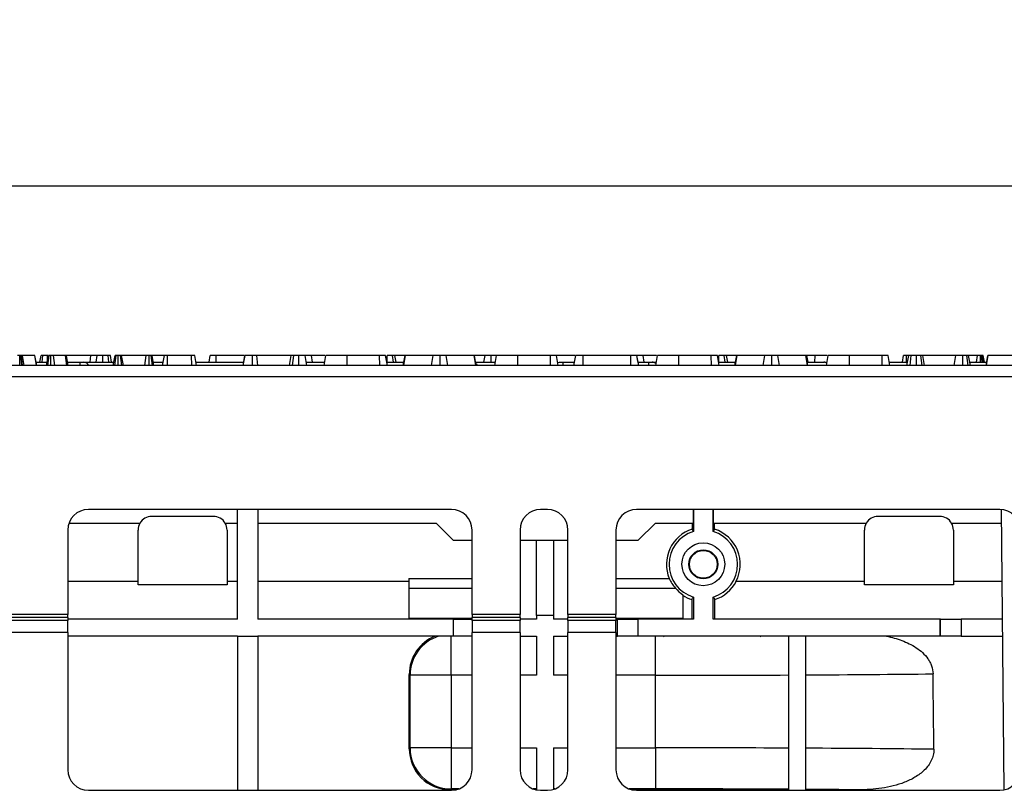
# Model space of a CAD drawing. Units: millimetres. Extents: x 8 to 418, y -29 to 291.
# Drawn here: x 172 to 201, y 243 to 265 of the extents above; entities that cross this region are included whole.
import ezdxf

# ---------------------------------------------------------------- set-up
doc = ezdxf.new("R2010")
doc.units = ezdxf.units.MM
doc.layers.add('FORMAT', color=7, linetype='Continuous')
doc.styles.add('SLDTEXTSTYLE1', font='TXT', dxfattribs={"width": 0.7})
doc.dimstyles.new('SLDDIMSTYLE0', dxfattribs={"dimtxt": 3.5, "dimasz": 5, "dimexe": 0, "dimexo": 0.0625, "dimgap": 0.875, "dimtad": 2, "dimdec": 4, "dimlfac": 5, "dimrnd": 1e-09, "dimzin": 12, "dimdsep": 46, "dimtxsty": 'SLDTEXTSTYLE1', "dimsah": 1, "dimcen": 0.09, "dimadec": 0, "dimazin": 3, "dimtfac": 1, "dimtdec": 4, "dimtofl": 0, "dimtmove": 0, "dimatfit": 3, "dimfxl": 0, "dimfrac": 2, "dimtolj": 1, "dimtzin": 12, "dimarcsym": 0})

# ---------------------------------------------------------------- blocks, each defined once
blk = doc.blocks.new('_D')
at = {"layer": 'FORMAT'}
for p, q in [((37.312, 247.2), (37.312, 261.351)), ((237.312, 251.3), (237.312, 261.351)), ((37.312, 260.351), (237.312, 260.351))]:
    blk.add_line(p, q, dxfattribs=at)
for points in [[(37.312, 260.351), (42.312, 259.911), (42.312, 260.791)], [(237.312, 260.351), (232.312, 260.791), (232.312, 259.911)]]:
    blk.add_solid(points, dxfattribs=at)
at = {"layer": 'FORMAT', "char_height": 3.5, "attachment_point": 1, "style": 'SLDTEXTSTYLE1'}
for s, insert in [('%%p', (137.769, 264.863)), ('1000', (129.553, 264.863)), ('2', (140.974, 264.863))]:
    blk.add_mtext(s, dxfattribs=dict(at, insert=insert))

msp = doc.modelspace()

# ---------------------------------------------------------------- linework, layer by layer
at = {"color": 7, "linetype": 'Continuous', "lineweight": 25}
for p, q in [((171.958967, 255.099549), (171.958665, 255.399549)), ((172.018223, 255.099549), (171.993294, 255.399549)), ((172.009763, 255.399549), (171.993294, 255.399549)), ((172.044543, 255.099549), (172.009763, 255.399549)), ((172.090944, 255.099549), (172.040169, 255.399549)), ((172.397432, 255.399549), (172.040169, 255.399549)), ((172.448879, 255.099549), (172.397432, 255.399549)), ((172.4025, 255.399549), (172.397432, 255.399549)), ((172.454792, 255.099549), (172.4025, 255.399549)), ((172.405033, 255.399549), (172.4025, 255.399549)), ((172.457977, 255.099549), (172.405033, 255.399549)), ((172.546244, 255.199549), (172.58168, 255.399549)), ((172.614471, 255.199549), (172.638691, 255.399549)), ((172.743183, 255.099549), (172.796081, 255.399549)), ((172.767385, 255.236807), (172.766013, 255.399549)), ((172.780535, 255.399549), (172.766013, 255.399549)), ((172.775221, 255.099549), (172.817196, 255.399549)), ((172.866464, 255.099549), (172.867027, 255.399549)), ((172.983514, 255.099549), (172.944729, 255.399549)), ((173.293969, 255.399549), (172.944729, 255.399549)), ((173.33583, 255.099549), (173.293969, 255.399549)), ((173.373198, 255.099549), (173.320152, 255.399549)), ((174.036706, 255.399549), (173.325751, 255.399549)), ((174.011189, 255.199549), (174.036706, 255.399549)), ((174.223572, 255.399549), (174.036706, 255.399549)), ((174.19074, 255.199549), (174.223572, 255.399549)), ((174.385655, 255.199549), (174.386368, 255.399549)), ((174.561671, 255.199549), (174.537762, 255.399549)), ((174.641031, 255.199549), (174.60554, 255.399549)), ((174.689129, 255.099549), (174.742027, 255.399549)), ((174.735737, 255.099549), (174.770321, 255.399549)), ((174.83561, 255.099549), (174.836621, 255.399549)), ((174.94175, 255.099549), (174.902922, 255.399549)), ((174.984114, 255.099549), (174.931216, 255.399549)), ((175.654611, 255.399549), (174.931216, 255.399549)), ((175.607969, 255.099549), (175.654611, 255.399549)), ((175.738128, 255.099549), (175.739071, 255.399549)), ((175.838735, 255.099549), (175.79777, 255.399549)), ((175.876006, 255.099549), (175.823108, 255.399549)), ((176.175233, 255.399549), (175.828601, 255.399549)), ((176.129887, 255.099549), (176.182905, 255.399549)), ((176.269445, 255.099549), (176.271165, 255.399549)), ((176.978091, 255.399549), (176.271165, 255.399549)), ((176.979258, 255.099549), (176.978091, 255.399549)), ((177.119249, 255.099549), (177.066351, 255.399549)), ((177.48514, 255.199549), (177.520405, 255.399549)), ((177.695152, 255.199549), (177.69587, 255.399549)), ((178.52084, 255.399549), (177.69587, 255.399549)), ((178.480609, 255.099549), (178.534172, 255.399549)), ((178.484857, 255.099549), (178.537973, 255.399549)), ((178.754126, 255.099549), (178.753978, 255.399549)), ((178.913934, 255.099549), (178.875599, 255.399549)), ((179.885946, 255.399549), (178.875599, 255.399549)), ((179.833048, 255.099549), (179.885946, 255.399549)), ((179.925445, 255.099549), (179.958792, 255.399549)), ((179.969008, 255.387661), (179.970447, 255.399549)), ((180.097872, 255.387495), (180.09777, 255.399549)), ((180.109339, 255.099549), (180.108919, 255.399549)), ((180.344249, 255.099549), (180.291351, 255.399549)), ((180.322429, 255.223298), (180.293505, 255.399549)), ((180.480371, 255.399549), (180.293505, 255.399549)), ((180.505897, 255.199549), (180.480371, 255.399549)), ((180.86243, 255.399549), (180.480371, 255.399549)), ((180.844093, 255.099549), (180.897432, 255.399549)), ((180.844534, 255.099549), (180.897432, 255.399549)), ((181.518082, 255.099549), (181.518843, 255.399549)), ((182.465211, 255.399549), (181.518843, 255.399549)), ((182.466297, 255.099549), (182.465211, 255.399549)), ((182.693573, 255.099549), (182.640675, 255.399549)), ((182.685018, 255.199549), (182.68527, 255.399549)), ((182.867057, 255.199549), (182.842998, 255.399549)), ((182.943508, 255.199549), (182.908243, 255.399549)), ((183.206216, 255.399549), (182.908243, 255.399549)), ((183.152979, 255.099549), (183.206216, 255.399549)), ((183.166277, 255.099549), (183.217618, 255.399549)), ((183.217618, 255.399549), (183.206216, 255.399549)), ((184.026528, 255.399549), (183.217618, 255.399549)), ((183.975867, 255.099549), (184.026528, 255.399549)), ((184.235802, 255.099549), (184.235566, 255.399549)), ((184.452948, 255.099549), (184.402795, 255.399549)), ((185.219307, 255.399549), (184.402795, 255.399549)), ((185.270805, 255.099549), (185.219307, 255.399549)), ((185.230076, 255.399549), (185.219307, 255.399549)), ((185.541351, 255.399549), (185.230076, 255.399549)), ((185.28323, 255.099549), (185.230076, 255.399549)), ((185.506086, 255.199549), (185.541351, 255.399549)), ((185.723528, 255.199549), (185.723783, 255.399549)), ((185.826966, 255.099549), (185.879865, 255.399549)), ((186.500515, 255.099549), (186.501275, 255.399549)), ((187.447643, 255.399549), (186.501275, 255.399549)), ((187.448729, 255.099549), (187.447643, 255.399549)), ((187.676006, 255.099549), (187.623108, 255.399549)), ((188.171952, 255.399549), (187.623108, 255.399549)), ((188.135598, 255.099549), (188.188648, 255.399549)), ((188.373452, 255.399549), (188.328387, 255.399549)), ((188.40724, 255.099549), (188.408454, 255.399549)), ((189.793167, 255.399549), (188.408454, 255.399549)), ((189.794576, 255.099549), (189.793167, 255.399549)), ((190.025364, 255.099549), (189.972432, 255.399549)), ((190.003247, 255.224903), (189.974586, 255.399549)), ((190.161452, 255.399549), (189.974586, 255.399549)), ((190.186978, 255.199549), (190.161452, 255.399549)), ((190.543511, 255.399549), (190.161452, 255.399549)), ((190.525174, 255.099549), (190.578513, 255.399549)), ((190.525615, 255.099549), (190.578513, 255.399549)), ((191.199163, 255.099549), (191.199924, 255.399549)), ((192.146292, 255.399549), (191.199924, 255.399549)), ((192.147378, 255.099549), (192.146292, 255.399549)), ((192.374655, 255.099549), (192.321756, 255.399549)), ((192.366099, 255.199549), (192.366351, 255.399549)), ((192.548138, 255.199549), (192.524079, 255.399549)), ((192.624589, 255.199549), (192.589324, 255.399549)), ((192.887297, 255.399549), (192.589324, 255.399549)), ((192.83406, 255.099549), (192.887297, 255.399549)), ((192.847358, 255.099549), (192.898699, 255.399549)), ((192.898699, 255.399549), (192.887297, 255.399549)), ((193.707609, 255.399549), (192.898699, 255.399549)), ((193.656948, 255.099549), (193.707609, 255.399549)), ((193.916884, 255.099549), (193.916647, 255.399549)), ((194.134029, 255.099549), (194.083876, 255.399549)), ((194.900388, 255.399549), (194.083876, 255.399549)), ((194.951886, 255.099549), (194.900388, 255.399549)), ((194.911157, 255.399549), (194.900388, 255.399549)), ((194.964311, 255.099549), (194.911157, 255.399549)), ((194.973914, 255.199549), (194.938648, 255.399549)), ((195.175557, 255.399549), (194.938648, 255.399549)), ((195.168881, 255.199549), (195.175557, 255.399549)), ((195.525944, 255.399549), (195.175557, 255.399549)), ((195.508048, 255.099549), (195.560946, 255.399549)), ((196.181573, 255.099549), (196.182356, 255.399549)), ((197.128724, 255.399549), (196.182356, 255.399549)), ((197.12981, 255.099549), (197.128724, 255.399549)), ((197.357087, 255.099549), (197.304189, 255.399549)), ((197.722978, 255.199549), (197.758243, 255.399549)), ((197.896766, 255.399549), (197.846503, 255.399549)), ((197.857372, 255.099549), (197.91027, 255.399549)), ((197.949092, 255.099549), (197.982483, 255.399549)), ((198.133474, 255.099549), (198.133243, 255.399549)), ((198.300165, 255.099549), (198.262466, 255.399549)), ((198.368573, 255.099549), (198.315675, 255.399549)), ((199.279147, 255.399549), (198.315675, 255.399549)), ((199.231952, 255.099549), (199.279147, 255.399549)), ((199.488281, 255.099549), (199.486917, 255.399549)), ((199.645723, 255.099549), (199.606005, 255.399549)), ((199.706411, 255.099549), (199.653513, 255.399549)), ((199.914071, 255.399549), (199.663844, 255.399549)), ((199.883074, 255.199549), (199.914071, 255.399549)), ((199.999301, 255.199549), (199.999797, 255.399549)), ((200.051105, 255.199549), (200.031469, 255.399549)), ((200.058496, 255.399549), (200.031469, 255.399549)), ((200.085121, 255.199549), (200.058496, 255.399549)), ((200.117833, 255.199549), (200.082567, 255.399549)), ((200.165817, 255.099549), (200.219054, 255.399549)), ((200.179115, 255.099549), (200.230456, 255.399549)), ((200.230456, 255.399549), (200.219054, 255.399549)), ((201.039366, 255.399549), (200.230456, 255.399549)), ((237.212297, 255.099549), (37.412297, 255.099549)), ((172.440329, 255.199549), (172.760815, 255.199549)), ((173.355516, 255.199549), (173.715469, 255.199549)), ((173.715469, 255.199549), (173.819611, 255.199549)), ((173.819611, 255.199549), (174.706761, 255.199549)), ((175.858373, 255.199549), (176.147559, 255.199549)), ((177.101616, 255.199549), (178.498463, 255.199549)), ((180.326616, 255.199549), (180.861873, 255.199549)), ((182.675941, 255.199549), (183.170725, 255.199549)), ((185.265512, 255.199549), (185.844599, 255.199549)), ((187.70055, 255.199549), (187.812297, 255.199549)), ((187.812297, 255.199549), (188.153282, 255.199549)), ((190.00772, 255.199549), (190.315469, 255.199549)), ((190.315469, 255.199549), (190.419611, 255.199549)), ((190.419611, 255.199549), (190.542954, 255.199549)), ((192.357022, 255.199549), (192.851806, 255.199549)), ((194.946593, 255.199549), (195.430989, 255.199549)), ((195.430989, 255.199549), (195.445007, 255.199549)), ((197.339454, 255.199549), (197.875005, 255.199549)), ((199.688779, 255.199549), (200.183563, 255.199549)), ((37.412297, 254.779549), (237.212297, 254.779549)), ((184.562297, 250.899549), (173.962297, 250.899549)), ((178.312297, 247.699549), (178.312297, 250.899549)), ((178.912297, 250.899549), (178.912297, 247.699549)), ((187.362297, 250.899549), (187.162297, 250.899549)), ((200.562297, 250.899549), (189.962297, 250.899549)), ((191.612297, 250.899549), (191.612297, 250.499549)), ((191.621024, 250.899549), (191.621024, 250.256189)), ((192.20357, 250.256189), (192.20357, 250.899549)), ((192.212297, 250.499549), (192.212297, 250.899549)), ((200.688953, 242.713069), (200.617532, 250.897001)), ((177.612297, 250.699549), (175.812297, 250.699549)), ((198.812297, 250.699549), (197.012297, 250.699549)), ((173.396612, 250.499549), (175.465887, 250.499549)), ((177.958707, 250.499549), (178.312297, 250.499549)), ((178.912297, 250.499549), (184.112297, 250.499549)), ((184.112297, 250.499549), (184.612297, 249.999549)), ((190.012297, 249.999549), (190.512297, 250.499549)), ((190.512297, 250.499549), (191.612297, 250.499549)), ((191.582626, 250.499549), (191.582626, 250.324644)), ((192.212297, 250.499549), (196.665887, 250.499549)), ((192.241968, 250.324644), (192.241968, 250.499549)), ((199.158707, 250.499549), (200.621001, 250.499549)), ((173.362297, 250.299549), (173.362297, 247.830449)), ((175.412297, 248.799549), (175.412297, 250.299549)), ((178.012297, 250.299549), (178.012297, 248.799549)), ((185.162297, 247.830449), (185.162297, 250.299549)), ((186.562297, 250.299549), (186.562297, 247.830449)), ((187.962297, 247.830449), (187.962297, 250.299549)), ((189.362297, 250.299549), (189.362297, 247.830449)), ((196.612297, 248.799549), (196.612297, 250.299549)), ((199.212297, 250.299549), (199.212297, 248.799549)), ((184.612297, 249.999549), (185.162297, 249.999549)), ((186.562297, 249.999549), (187.962297, 249.999549)), ((187.040297, 247.799549), (187.040297, 249.999549)), ((187.540297, 249.999549), (187.540297, 247.799549)), ((189.362297, 249.999549), (190.012297, 249.999549)), ((183.312297, 248.882711), (185.162297, 248.882711)), ((183.312297, 248.882711), (183.312297, 248.606097)), ((189.362297, 248.882711), (190.919448, 248.882711)), ((175.412297, 248.799549), (173.362297, 248.799549)), ((175.412297, 248.699549), (175.412297, 248.799549)), ((178.012297, 248.699549), (175.412297, 248.699549)), ((178.312297, 248.799549), (178.012297, 248.799549)), ((178.012297, 248.799549), (178.012297, 248.699549)), ((183.312297, 248.799549), (178.912297, 248.799549)), ((183.312297, 248.606097), (185.162297, 248.606097)), ((183.312297, 248.606097), (183.312297, 247.716985)), ((189.362297, 248.606097), (191.096044, 248.606097)), ((196.612297, 248.799549), (192.865976, 248.799549)), ((196.612297, 248.699549), (196.612297, 248.799549)), ((199.212297, 248.699549), (196.612297, 248.699549)), ((200.635837, 248.799549), (199.212297, 248.799549)), ((199.212297, 248.799549), (199.212297, 248.699549)), ((191.312297, 248.408852), (191.312297, 247.716985)), ((191.621024, 248.342909), (191.621024, 247.699549)), ((192.20357, 247.699549), (192.20357, 248.342909)), ((191.579034, 248.268063), (191.57899, 247.699549)), ((192.245604, 247.699549), (192.24556, 248.268063)), ((173.362297, 247.830449), (167.362297, 247.830449)), ((173.362297, 247.743846), (167.362297, 247.743846)), ((173.362297, 247.743846), (173.362297, 247.830449)), ((173.362297, 247.743846), (173.362297, 247.657243)), ((186.562297, 247.830449), (185.162297, 247.830449)), ((185.162297, 247.830449), (185.162297, 247.743846)), ((185.162297, 247.657243), (185.162297, 247.743846)), ((186.562297, 247.743846), (185.162297, 247.743846)), ((186.562297, 247.743846), (186.562297, 247.830449)), ((186.562297, 247.743846), (186.562297, 247.657243)), ((187.040297, 247.799549), (187.040297, 247.699549)), ((187.540297, 247.799549), (187.040297, 247.799549)), ((187.540297, 247.799549), (187.540297, 247.699549)), ((187.962297, 247.830449), (187.962297, 247.743846)), ((189.362297, 247.830449), (187.962297, 247.830449)), ((187.962297, 247.657243), (187.962297, 247.743846)), ((189.362297, 247.743846), (187.962297, 247.743846)), ((189.362297, 247.743846), (189.362297, 247.830449)), ((189.362297, 247.743846), (189.362297, 247.657243)), ((173.362297, 247.657243), (167.362297, 247.657243)), ((178.312297, 247.699549), (173.362297, 247.699549)), ((173.362297, 247.310833), (173.362297, 247.657243)), ((184.612297, 247.699549), (178.912297, 247.699549)), ((185.162297, 247.716985), (183.312297, 247.716985)), ((184.612297, 247.699549), (184.612297, 247.199549)), ((184.612297, 247.699549), (185.162297, 247.699549)), ((185.162297, 247.657243), (185.162297, 247.310833)), ((186.562297, 247.657243), (185.162297, 247.657243)), ((187.040297, 247.699549), (186.562297, 247.699549)), ((186.562297, 247.310833), (186.562297, 247.657243)), ((187.962297, 247.699549), (187.540297, 247.699549)), ((189.362297, 247.657243), (187.962297, 247.657243)), ((187.962297, 247.657243), (187.962297, 247.310833)), ((191.312297, 247.716985), (189.362297, 247.716985)), ((189.412297, 247.699549), (189.362297, 247.699549)), ((189.362297, 247.310833), (189.362297, 247.657243)), ((189.412297, 247.199549), (189.412297, 247.699549)), ((189.412297, 247.699549), (190.012297, 247.699549)), ((190.012297, 247.199549), (190.012297, 247.699549)), ((191.621024, 247.699549), (190.012297, 247.699549)), ((198.812297, 247.699549), (192.20357, 247.699549)), ((198.812297, 247.699549), (198.812297, 247.199549)), ((198.836778, 247.699549), (198.812297, 247.699549)), ((198.836778, 247.199549), (198.836778, 247.699549)), ((198.836778, 247.699549), (199.436755, 247.699549)), ((199.436755, 247.699549), (199.436755, 247.199549)), ((200.645436, 247.699549), (199.436755, 247.699549)), ((173.362297, 247.310833), (167.362297, 247.310833)), ((173.362297, 247.310833), (173.362297, 243.299549)), ((178.312297, 247.199549), (173.362297, 247.199549)), ((178.312297, 247.199549), (178.912297, 247.199549)), ((178.312297, 247.199549), (178.312297, 242.699549)), ((178.912297, 247.199549), (178.912297, 242.699549)), ((184.612297, 247.199549), (178.912297, 247.199549)), ((184.553222, 246.058624), (184.553222, 247.199549)), ((185.162297, 247.199549), (184.612297, 247.199549)), ((185.162297, 243.299549), (185.162297, 247.310833)), ((186.562297, 247.310833), (185.162297, 247.310833)), ((186.562297, 247.310833), (186.562297, 243.299549)), ((186.562297, 247.199549), (187.040297, 247.199549)), ((187.040297, 247.199549), (187.040297, 246.058624)), ((187.540297, 247.199549), (187.540297, 246.058624)), ((187.540297, 247.199549), (187.962297, 247.199549)), ((187.962297, 243.299549), (187.962297, 247.310833)), ((189.362297, 247.310833), (187.962297, 247.310833)), ((189.362297, 247.310833), (189.362297, 243.299549)), ((189.362297, 247.199549), (189.412297, 247.199549)), ((190.012297, 247.199549), (189.412297, 247.199549)), ((198.812297, 247.199549), (190.012297, 247.199549)), ((190.512297, 246.058624), (190.512297, 247.199549)), ((194.394057, 247.199549), (194.394057, 242.699549)), ((194.894057, 247.199549), (194.894057, 242.699549)), ((198.836778, 247.199549), (198.812297, 247.199549)), ((199.436755, 247.199549), (198.836778, 247.199549)), ((199.436755, 247.199549), (200.6498, 247.199549)), ((183.327737, 243.914806), (183.328067, 246.083961)), ((183.353405, 246.058624), (183.328067, 246.083961)), ((183.353405, 243.940474), (183.353405, 246.058624)), ((184.553222, 246.058624), (183.353405, 246.058624)), ((184.553222, 246.058624), (184.553222, 243.940474)), ((190.512297, 243.940474), (190.512297, 246.058624)), ((183.327737, 243.914806), (183.353405, 243.940474)), ((184.553222, 243.940474), (183.353405, 243.940474)), ((184.553222, 243.940474), (184.553222, 242.740657)), ((187.040297, 243.940474), (187.040297, 242.712083)), ((187.540297, 243.940474), (187.540297, 242.72656)), ((190.512297, 243.940474), (190.512297, 242.740657)), ((173.962297, 242.699549), (184.562297, 242.699549)), ((184.553222, 242.740657), (184.527371, 242.714806)), ((184.527371, 242.714806), (184.696743, 242.714806)), ((187.027851, 242.714806), (187.040297, 242.714806)), ((187.162297, 242.699549), (187.362297, 242.699549)), ((189.827851, 242.714806), (194.394057, 242.714806)), ((189.962297, 242.699549), (200.562297, 242.699549)), ((194.894057, 242.714806), (196.439161, 242.714806))]:
    msp.add_line(p, q, dxfattribs=at)
at = {"color": 1, "linetype": 'Continuous', "lineweight": 25}
for p, q in [((197.846214, 255.199549), (197.846503, 255.399549)), ((173.715469, 255.199549), (173.715469, 255.099549)), ((187.812297, 255.199549), (187.812297, 255.099549)), ((190.315469, 255.199549), (190.315469, 255.099549)), ((185.162297, 246.058624), (184.553222, 246.058624)), ((187.040297, 246.058624), (186.562297, 246.058624)), ((187.962297, 246.058624), (187.540297, 246.058624)), ((190.512297, 246.058624), (189.362297, 246.058624)), ((184.553222, 243.940474), (185.162297, 243.940474)), ((186.562297, 243.940474), (187.040297, 243.940474)), ((187.540297, 243.940474), (187.962297, 243.940474)), ((189.362297, 243.940474), (190.512297, 243.940474)), ((184.780562, 242.740657), (184.553222, 242.740657)), ((187.040297, 242.740657), (186.944032, 242.740657)), ((187.580562, 242.740657), (187.540297, 242.740657)), ((190.512297, 242.740657), (189.744032, 242.740657))]:
    msp.add_line(p, q, dxfattribs=at)
at = {"color": 1, "linetype": 'Continuous', "lineweight": 25, "flags": 128}
msp.add_lwpolyline([(185.276321, 255.140399), (185.293095, 255.119563), (185.305411, 255.099549)], dxfattribs=at)
at = {"color": 7, "linetype": 'Continuous', "lineweight": 25, "flags": 128}
msp.add_lwpolyline([(187.659154, 255.195218), (187.663674, 255.19612), (187.70055, 255.199549)], dxfattribs=at)
at = {"color": 7, "linetype": 'Continuous', "lineweight": 25}
for radius in [0.625, 0.424124, 0.405801]:
    msp.add_circle((191.912297, 249.299549), radius, dxfattribs=at)
at = {"color": 1, "linetype": 'Continuous', "lineweight": 25}
for centre, radius, start, end in [((173.816677, 255.014534), 0.185038, 27.3513119, 89.0913346), ((190.418705, 255.020543), 0.179008, 48.8615875, 89.7099293), ((195.430741, 255.015128), 0.184421, 60.1530239, 89.9230177)]:
    msp.add_arc(centre, radius, start, end, dxfattribs=at)
at = {"color": 7, "linetype": 'Continuous', "lineweight": 25}
for centre, radius, start, end in [((185.151599, 254.999549), 0.2, 30, 52.0096332), ((195.445007, 254.999549), 0.2, 66.8012403, 90), ((173.962297, 250.299549), 0.6, 90, 180), ((184.562297, 250.299549), 0.6, 0, 90), ((187.162297, 250.299549), 0.6, 90, 180), ((187.362297, 250.299549), 0.6, 0, 90), ((189.962297, 250.299549), 0.6, 90, 180), ((200.562297, 250.299549), 0.6, 0, 90), ((175.812297, 250.299549), 0.4, 90, 150), ((177.612297, 250.299549), 0.4, 30, 90), ((197.012297, 250.299549), 0.4, 90, 150), ((198.812297, 250.299549), 0.4, 30, 90), ((175.812297, 250.299549), 0.4, 150, 180), ((177.612297, 250.299549), 0.4, 0, 30), ((191.912297, 249.299549), 1.076802, 107.8278297, 202.7746412), ((150.180826, 227.05634), 47.492346, 29.2418138, 29.3365047), ((233.54448, 227.112033), 47.378506, 150.6633816, 150.7583), ((191.912297, 249.299549), 1.076802, 332.3326262, 72.1721703), ((197.012297, 250.299549), 0.4, 150, 180), ((198.812297, 250.299549), 0.4, 0, 30), ((191.912297, 249.299549), 1, 106.934192, 253.065808), ((191.912297, 249.299549), 1, 286.934192, 73.065808), ((191.912297, 249.299384), 1.08383, 287.9078368, 332.5370557), ((191.912297, 249.299384), 1.08383, 236.3861682, 252.0921632), ((150.032864, 271.625597), 47.66192, 330.6550153, 330.7581818), ((233.891611, 271.681632), 47.776446, 209.2419418, 209.3448611), ((184.553668, 246.058187), 1.200263, 108.0240774, 179.9791437), ((184.55365, 243.940902), 1.200245, 180.020437, 269.979563), ((173.962297, 243.299549), 0.6, 180, 270), ((184.562297, 243.299549), 0.6, 270, 0), ((187.162297, 243.299549), 0.6, 180, 270), ((187.362297, 243.299549), 0.6, 270, 0), ((189.962297, 243.299549), 0.6, 180, 270), ((200.562297, 243.299549), 0.6, 270, 0)]:
    msp.add_arc(centre, radius, start, end, dxfattribs=at)
for centre, major_axis, ratio, start_param, end_param in [((191.912297, 249.322139), (0, 1.085943), 0.999783612, 1.987393652, 2.290780813), ((191.912297, 249.284007), (0, 1.061119), 0.999892734, 2.263816159, 2.540551547), ((184.52825, 246.083596), (1.108859, -0.459305), 0.999784664, 2.340061322, 3.534063295), ((190.512297, 246.278557), (13.8, 0), 0.015937233, 4.71238898, 4.997523932), ((190.512297, 246.278557), (13.8, 0), 0.015937233, 5.035500756, 5.340083357), ((190.512297, -1033.796823), (0, 1581.323372), 0.008726868, 5.653123358, 5.65549093), ((184.52792, 243.915172), (0.702011, 0.973926), 0.999518471, 2.195425813, 3.765917553), ((190.512297, 243.72054), (13.8, 0), 0.015937233, 1.285661375, 1.570796327), ((190.512297, 243.72054), (13.8, 0), 0.015937233, 0.940734378, 1.247684551), ((190.512297, 242.520723), (12.6, 0), 0.017455065, 1.257626122, 1.570796327), ((190.512297, 242.520723), (12.6, 0), 0.017455065, 1.081068124, 1.21561676)]:
    msp.add_ellipse(centre, major_axis=major_axis, ratio=ratio, start_param=start_param, end_param=end_param, dxfattribs=at)
at = {"color": 1, "linetype": 'Continuous', "lineweight": 25}
for start_param, end_param in [(2.869782933, 2.872730467), (3.432693053, 3.435579259)]:
    msp.add_ellipse((193.474905, 271.609947), major_axis=(1.414828, 25.419302), ratio=0.199227085, start_param=start_param, end_param=end_param, dxfattribs=at)
at = {"color": 7, "linetype": 'Continuous', "lineweight": 25}
for points, knots in [([(171.958665, 255.399549), (171.947401, 255.399549), (171.924722, 255.399549), (171.904222, 255.399549), (171.894944, 255.399549), (171.893631, 255.399549)], [0, 0, 0, 0, 0.45864483, 0.923428785, 1, 1, 1, 1]), ([(171.993294, 255.399549), (171.987941, 255.399549), (171.979795, 255.399549), (171.967873, 255.399549), (171.961747, 255.399549), (171.958665, 255.399549)], [0, 0, 0, 0, 0.487853899, 0.742327479, 1, 1, 1, 1]), ([(172.040169, 255.399549), (172.036975, 255.399549), (172.032112, 255.399549), (172.020172, 255.399549), (172.013248, 255.399549), (172.009763, 255.399549)], [0, 0, 0, 0, 0.486968237, 0.741757726, 1, 1, 1, 1]), ([(172.638691, 255.399549), (172.623113, 255.399549), (172.591825, 255.399549), (172.583319, 255.399549), (172.581904, 255.399549), (172.58168, 255.399549)], [0, 0, 0, 0, 0.4549530179, 0.9137830871, 1, 1, 1, 1]), ([(172.766013, 255.399549), (172.744024, 255.399549), (172.699812, 255.399549), (172.659549, 255.399549), (172.641035, 255.399549), (172.638691, 255.399549)], [0, 0, 0, 0, 0.4635564938, 0.932057039, 1, 1, 1, 1]), ([(172.817196, 255.399549), (172.810714, 255.399549), (172.800706, 255.399549), (172.796763, 255.399549), (172.796309, 255.399549), (172.796081, 255.399549)], [0, 0, 0, 0, 0.477216374, 0.736775101, 1, 1, 1, 1]), ([(172.867027, 255.399549), (172.861622, 255.399549), (172.847346, 255.399549), (172.831439, 255.399549), (172.82116, 255.399549), (172.817196, 255.399549)], [0, 0, 0, 0, 0.272358133, 0.719349804, 1, 1, 1, 1]), ([(172.944729, 255.399549), (172.934628, 255.399549), (172.919057, 255.399549), (172.892103, 255.399549), (172.875652, 255.399549), (172.867027, 255.399549)], [0, 0, 0, 0, 0.467674166, 0.720888016, 1, 1, 1, 1]), ([(173.320152, 255.399549), (173.318698, 255.399549), (173.316466, 255.399549), (173.304893, 255.399549), (173.297635, 255.399549), (173.293969, 255.399549)], [0, 0, 0, 0, 0.479942181, 0.737393956, 1, 1, 1, 1]), ([(174.386368, 255.399549), (174.366734, 255.399549), (174.332634, 255.399549), (174.287052, 255.399549), (174.25051, 255.399549), (174.233883, 255.399549), (174.223572, 255.399549)], [0, 0, 0, 0, 0.270754202, 0.470236289, 0.671480441, 1, 1, 1, 1]), ([(174.537762, 255.399549), (174.516772, 255.399549), (174.474695, 255.399549), (174.418789, 255.399549), (174.389881, 255.399549), (174.386368, 255.399549)], [0, 0, 0, 0, 0.46651193, 0.935162448, 1, 1, 1, 1]), ([(174.60554, 255.399549), (174.602603, 255.399549), (174.595959, 255.399549), (174.562961, 255.399549), (174.541627, 255.399549), (174.537762, 255.399549)], [0, 0, 0, 0, 0.393488109, 0.89009197, 1, 1, 1, 1]), ([(174.770321, 255.399549), (174.764993, 255.399549), (174.752672, 255.399549), (174.743277, 255.399549), (174.742432, 255.399549), (174.742027, 255.399549)], [0, 0, 0, 0, 0.283579537, 0.655752937, 1, 1, 1, 1]), ([(174.836621, 255.399549), (174.825122, 255.399549), (174.807403, 255.399549), (174.785815, 255.399549), (174.775527, 255.399549), (174.770321, 255.399549)], [0, 0, 0, 0, 0.477298745, 0.7354388082, 1, 1, 1, 1]), ([(174.902922, 255.399549), (174.893856, 255.399549), (174.87564, 255.399549), (174.850902, 255.399549), (174.838069, 255.399549), (174.836621, 255.399549)], [0, 0, 0, 0, 0.467793796, 0.939964306, 1, 1, 1, 1]), ([(174.931216, 255.399549), (174.92997, 255.399549), (174.928035, 255.399549), (174.915746, 255.399549), (174.907234, 255.399549), (174.902922, 255.399549)], [0, 0, 0, 0, 0.4711712144, 0.7320990973, 1, 1, 1, 1]), ([(175.739071, 255.399549), (175.728849, 255.399549), (175.708256, 255.399549), (175.679596, 255.399549), (175.664335, 255.399549), (175.656076, 255.399549), (175.654611, 255.399549)], [0, 0, 0, 0, 0.273401175, 0.550819454, 0.92032497, 1, 1, 1, 1]), ([(175.79777, 255.399549), (175.792047, 255.399549), (175.780545, 255.399549), (175.75897, 255.399549), (175.7448, 255.399549), (175.739071, 255.399549)], [0, 0, 0, 0, 0.371025856, 0.74571802, 1, 1, 1, 1]), ([(175.823108, 255.399549), (175.822399, 255.399549), (175.821308, 255.399549), (175.811654, 255.399549), (175.802482, 255.399549), (175.79777, 255.399549)], [0, 0, 0, 0, 0.474398459, 0.729966791, 1, 1, 1, 1]), ([(176.271165, 255.399549), (176.261722, 255.399549), (176.242751, 255.399549), (176.214789, 255.399549), (176.192497, 255.399549), (176.183974, 255.399549), (176.183114, 255.399549), (176.182905, 255.399549)], [0, 0, 0, 0, 0.182837277, 0.36730414, 0.647507109, 0.914526355, 1, 1, 1, 1]), ([(177.066351, 255.399549), (177.065723, 255.399549), (177.064679, 255.399549), (177.053062, 255.399549), (177.037261, 255.399549), (177.01488, 255.399549), (176.994251, 255.399549), (176.980945, 255.399549), (176.978091, 255.399549)], [0, 0, 0, 0, 0.2718540617, 0.4518238241, 0.5948291503, 0.7377563249, 0.9437603663, 1, 1, 1, 1]), ([(177.69587, 255.399549), (177.66926, 255.399549), (177.627177, 255.399549), (177.575755, 255.399549), (177.542952, 255.399549), (177.522931, 255.399549), (177.52129, 255.399549), (177.520405, 255.399549)], [0, 0, 0, 0, 0.268395752, 0.424463815, 0.580867039, 0.773826222, 1, 1, 1, 1]), ([(178.753978, 255.399549), (178.727091, 255.399549), (178.672961, 255.399549), (178.602151, 255.399549), (178.5497, 255.399549), (178.541462, 255.399549), (178.537973, 255.399549)], [0, 0, 0, 0, 0.250983969, 0.505296986, 0.790432219, 1, 1, 1, 1]), ([(178.875599, 255.399549), (178.859333, 255.399549), (178.826594, 255.399549), (178.780764, 255.399549), (178.75674, 255.399549), (178.753978, 255.399549)], [0, 0, 0, 0, 0.4663410673, 0.9386420925, 1, 1, 1, 1]), ([(179.958792, 255.399549), (179.941088, 255.399549), (179.910361, 255.399549), (179.888294, 255.399549), (179.886574, 255.399549), (179.885946, 255.399549)], [0, 0, 0, 0, 0.463257842, 0.804045237, 1, 1, 1, 1]), ([(180.108919, 255.399549), (180.083571, 255.399549), (180.044667, 255.399549), (179.993741, 255.399549), (179.970591, 255.399549), (179.958792, 255.399549)], [0, 0, 0, 0, 0.478317697, 0.734112088, 1, 1, 1, 1]), ([(180.291351, 255.399549), (180.289246, 255.399549), (180.285026, 255.399549), (180.248845, 255.399549), (180.20209, 255.399549), (180.153449, 255.399549), (180.122138, 255.399549), (180.108919, 255.399549)], [0, 0, 0, 0, 0.2254074896, 0.4519118951, 0.6728691853, 0.8618805129, 1, 1, 1, 1]), ([(181.518843, 255.399549), (181.444257, 255.399549), (181.306134, 255.399549), (181.11732, 255.399549), (180.976004, 255.399549), (180.9041, 255.399549), (180.89908, 255.399549), (180.897432, 255.399549)], [0, 0, 0, 0, 0.225074944, 0.416807663, 0.654263566, 0.886504217, 1, 1, 1, 1]), ([(182.640675, 255.399549), (182.63836, 255.399549), (182.635027, 255.399549), (182.600478, 255.399549), (182.559474, 255.399549), (182.512059, 255.399549), (182.478912, 255.399549), (182.465211, 255.399549)], [0, 0, 0, 0, 0.351612217, 0.506289059, 0.66204862, 0.860302069, 1, 1, 1, 1]), ([(182.842998, 255.399549), (182.831843, 255.399549), (182.804168, 255.399549), (182.748659, 255.399549), (182.706734, 255.399549), (182.68527, 255.399549)], [0, 0, 0, 0, 0.247869445, 0.614944877, 1, 1, 1, 1]), ([(182.908243, 255.399549), (182.907402, 255.399549), (182.905309, 255.399549), (182.882577, 255.399549), (182.856425, 255.399549), (182.842998, 255.399549)], [0, 0, 0, 0, 0.246273442, 0.613022026, 1, 1, 1, 1]), ([(184.235566, 255.399549), (184.211053, 255.399549), (184.166187, 255.399549), (184.110364, 255.399549), (184.059156, 255.399549), (184.039646, 255.399549), (184.026528, 255.399549)], [0, 0, 0, 0, 0.229183535, 0.419470267, 0.609695906, 1, 1, 1, 1]), ([(184.402795, 255.399549), (184.395037, 255.399549), (184.379453, 255.399549), (184.34429, 255.399549), (184.299617, 255.399549), (184.262567, 255.399549), (184.241137, 255.399549), (184.235566, 255.399549)], [0, 0, 0, 0, 0.26992769, 0.542193595, 0.736488206, 0.931497073, 1, 1, 1, 1]), ([(185.723783, 255.399549), (185.699546, 255.399549), (185.650796, 255.399549), (185.593495, 255.399549), (185.555427, 255.399549), (185.542322, 255.399549), (185.541577, 255.399549), (185.541351, 255.399549)], [0, 0, 0, 0, 0.24759548, 0.49799697, 0.667807771, 0.899368027, 1, 1, 1, 1]), ([(185.880878, 255.399549), (185.867699, 255.399549), (185.835329, 255.399549), (185.778787, 255.399549), (185.739517, 255.399549), (185.723783, 255.399549)], [0, 0, 0, 0, 0.29158258, 0.71616309, 1, 1, 1, 1]), ([(186.501275, 255.399549), (186.426689, 255.399549), (186.288567, 255.399549), (186.099752, 255.399549), (185.958436, 255.399549), (185.886532, 255.399549), (185.881512, 255.399549), (185.879865, 255.399549)], [0, 0, 0, 0, 0.225074944, 0.416807663, 0.654263566, 0.886504217, 1, 1, 1, 1]), ([(186.481145, 255.399549), (186.475679, 255.399549), (186.454922, 255.399549), (186.432956, 255.399549), (186.416773, 255.399549)], [0, 0, 0, 0, 0.263324884, 1, 1, 1, 1]), ([(187.623108, 255.399549), (187.620793, 255.399549), (187.61746, 255.399549), (187.582911, 255.399549), (187.541906, 255.399549), (187.494491, 255.399549), (187.461345, 255.399549), (187.447643, 255.399549)], [0, 0, 0, 0, 0.351612217, 0.506289059, 0.66204862, 0.860302069, 1, 1, 1, 1]), ([(188.408454, 255.399549), (188.378947, 255.399549), (188.329098, 255.399549), (188.261267, 255.399549), (188.219326, 255.399549), (188.192401, 255.399549), (188.189649, 255.399549), (188.188648, 255.399549)], [0, 0, 0, 0, 0.2651869, 0.4480003, 0.689712904, 0.887145808, 1, 1, 1, 1]), ([(189.972432, 255.399549), (189.968678, 255.399549), (189.961173, 255.399549), (189.923909, 255.399549), (189.875899, 255.399549), (189.833545, 255.399549), (189.805596, 255.399549), (189.793167, 255.399549)], [0, 0, 0, 0, 0.2831859554, 0.5660768427, 0.7215794302, 0.8761815845, 1, 1, 1, 1]), ([(191.199924, 255.399549), (191.125338, 255.399549), (190.987215, 255.399549), (190.798401, 255.399549), (190.657085, 255.399549), (190.585181, 255.399549), (190.580161, 255.399549), (190.578513, 255.399549)], [0, 0, 0, 0, 0.225074944, 0.416807663, 0.654263566, 0.886504217, 1, 1, 1, 1]), ([(192.321756, 255.399549), (192.319442, 255.399549), (192.316108, 255.399549), (192.281559, 255.399549), (192.240555, 255.399549), (192.19314, 255.399549), (192.159993, 255.399549), (192.146292, 255.399549)], [0, 0, 0, 0, 0.351612217, 0.506289059, 0.66204862, 0.860302069, 1, 1, 1, 1]), ([(192.524079, 255.399549), (192.512924, 255.399549), (192.485249, 255.399549), (192.42974, 255.399549), (192.387815, 255.399549), (192.366351, 255.399549)], [0, 0, 0, 0, 0.247869445, 0.614944877, 1, 1, 1, 1]), ([(192.589324, 255.399549), (192.588483, 255.399549), (192.58639, 255.399549), (192.563658, 255.399549), (192.537506, 255.399549), (192.524079, 255.399549)], [0, 0, 0, 0, 0.246273442, 0.613022025, 1, 1, 1, 1]), ([(193.916647, 255.399549), (193.892134, 255.399549), (193.847268, 255.399549), (193.791445, 255.399549), (193.740237, 255.399549), (193.720727, 255.399549), (193.707609, 255.399549)], [0, 0, 0, 0, 0.229183535, 0.419470267, 0.609695906, 1, 1, 1, 1]), ([(194.083876, 255.399549), (194.076118, 255.399549), (194.060534, 255.399549), (194.025371, 255.399549), (193.980699, 255.399549), (193.943648, 255.399549), (193.922218, 255.399549), (193.916647, 255.399549)], [0, 0, 0, 0, 0.26992769, 0.542193595, 0.736488206, 0.931497073, 1, 1, 1, 1]), ([(194.938648, 255.399549), (194.937984, 255.399549), (194.93722, 255.399549), (194.925002, 255.399549), (194.923407, 255.399549)], [0, 0, 0, 0, 0.869455383, 1, 1, 1, 1]), ([(196.182356, 255.399549), (196.106083, 255.399549), (195.966964, 255.399549), (195.777274, 255.399549), (195.635914, 255.399549), (195.566609, 255.399549), (195.562241, 255.399549), (195.560946, 255.399549)], [0, 0, 0, 0, 0.230838443, 0.421044479, 0.657823476, 0.898520822, 1, 1, 1, 1]), ([(197.304189, 255.399549), (197.301874, 255.399549), (197.298541, 255.399549), (197.263992, 255.399549), (197.222987, 255.399549), (197.175572, 255.399549), (197.142426, 255.399549), (197.128724, 255.399549)], [0, 0, 0, 0, 0.351612217, 0.506289059, 0.66204862, 0.860302069, 1, 1, 1, 1]), ([(197.846503, 255.399549), (197.835237, 255.399549), (197.815505, 255.399549), (197.789234, 255.399549), (197.771864, 255.399549), (197.760028, 255.399549), (197.758938, 255.399549), (197.758243, 255.399549)], [0, 0, 0, 0, 0.22773899, 0.398855525, 0.571526641, 0.726496927, 1, 1, 1, 1]), ([(197.982483, 255.399549), (197.964482, 255.399549), (197.932762, 255.399549), (197.912633, 255.399549), (197.910885, 255.399549), (197.91027, 255.399549)], [0, 0, 0, 0, 0.4596740115, 0.8099983438, 1, 1, 1, 1]), ([(198.133243, 255.399549), (198.107636, 255.399549), (198.068311, 255.399549), (198.017352, 255.399549), (197.994264, 255.399549), (197.982483, 255.399549)], [0, 0, 0, 0, 0.477554718, 0.733402131, 1, 1, 1, 1]), ([(198.262466, 255.399549), (198.244619, 255.399549), (198.216973, 255.399549), (198.171108, 255.399549), (198.146055, 255.399549), (198.133243, 255.399549)], [0, 0, 0, 0, 0.470894745, 0.729427454, 1, 1, 1, 1]), ([(198.315675, 255.399549), (198.313189, 255.399549), (198.308209, 255.399549), (198.280647, 255.399549), (198.264245, 255.399549), (198.262466, 255.399549)], [0, 0, 0, 0, 0.470492045, 0.942563782, 1, 1, 1, 1]), ([(199.486917, 255.399549), (199.459869, 255.399549), (199.409823, 255.399549), (199.339212, 255.399549), (199.301087, 255.399549), (199.282821, 255.399549), (199.279147, 255.399549)], [0, 0, 0, 0, 0.307421808, 0.568814737, 0.913259016, 1, 1, 1, 1]), ([(199.606005, 255.399549), (199.591305, 255.399549), (199.564548, 255.399549), (199.519116, 255.399549), (199.49457, 255.399549), (199.486917, 255.399549)], [0, 0, 0, 0, 0.456272387, 0.830482465, 1, 1, 1, 1]), ([(199.653513, 255.399549), (199.651876, 255.399549), (199.649353, 255.399549), (199.632058, 255.399549), (199.614854, 255.399549), (199.606005, 255.399549)], [0, 0, 0, 0, 0.472979663, 0.728926332, 1, 1, 1, 1]), ([(199.999797, 255.399549), (199.989064, 255.399549), (199.967436, 255.399549), (199.937656, 255.399549), (199.92285, 255.399549), (199.915047, 255.399549), (199.914071, 255.399549)], [0, 0, 0, 0, 0.288186737, 0.580704559, 0.94752177, 1, 1, 1, 1]), ([(200.031469, 255.399549), (200.028184, 255.399549), (200.020222, 255.399549), (200.009197, 255.399549), (200.001874, 255.399549), (199.999797, 255.399549)], [0, 0, 0, 0, 0.3348097004, 0.8113158968, 1, 1, 1, 1]), ([(200.082567, 255.399549), (200.081685, 255.399549), (200.080332, 255.399549), (200.070725, 255.399549), (200.062622, 255.399549), (200.058496, 255.399549)], [0, 0, 0, 0, 0.479330868, 0.734945237, 1, 1, 1, 1]), ([(197.26022, 247.199549), (197.413871, 247.168021), (197.563689, 247.126778), (197.853126, 247.018448), (197.99291, 246.95178), (198.190381, 246.820852), (198.253131, 246.772485), (198.368563, 246.665321), (198.421941, 246.605664), (198.489306, 246.509292), (198.509757, 246.475939), (198.54611, 246.406447), (198.562096, 246.370082), (198.601489, 246.257604), (198.615804, 246.180345), (198.616764, 246.100547)], [0, 0, 0, 0, 0.25, 0.25, 0.5, 0.5, 0.625, 0.625, 0.75, 0.75, 0.8125, 0.8125, 0.875, 0.875, 1, 1, 1, 1]), ([(198.643185, 243.898245), (198.643881, 243.840109), (198.637444, 243.78331), (198.611588, 243.672145), (198.591783, 243.617138), (198.541711, 243.513591), (198.511598, 243.464849), (198.442847, 243.372457), (198.404269, 243.329044), (198.322474, 243.249111), (198.278949, 243.212182), (198.187552, 243.143345), (198.139414, 243.111299), (197.991467, 243.022949), (197.888515, 242.974293), (197.676482, 242.891511), (197.566996, 242.857393), (197.344698, 242.801303), (197.232806, 242.779524), (196.895377, 242.728977), (196.668109, 242.714806), (196.439161, 242.714806)], [0, 0, 0, 0, 0.0625, 0.0625, 0.125, 0.125, 0.1875, 0.1875, 0.25, 0.25, 0.3125, 0.3125, 0.375, 0.375, 0.5, 0.5, 0.625, 0.625, 0.75, 0.75, 1, 1, 1, 1])]:
    msp.add_open_spline(points, degree=3, knots=knots, dxfattribs=at)

# ---------------------------------------------------------------- dimensions: what is measured, and where the dimension line sits
at = {"layer": 'FORMAT'}
dim = msp.add_linear_dim(base=(237.312297, 260.350811), p1=(37.312297, 247.199549), p2=(237.312297, 251.299549), text='<>%%p2', dimstyle='SLDDIMSTYLE0', dxfattribs=at)
dim.commit()
dim.dimension.update_dxf_attribs({"geometry": '_D', "text_midpoint": (136.384327, 260.350811), "dimtype": 160})

doc.saveas('drawing.dxf')
